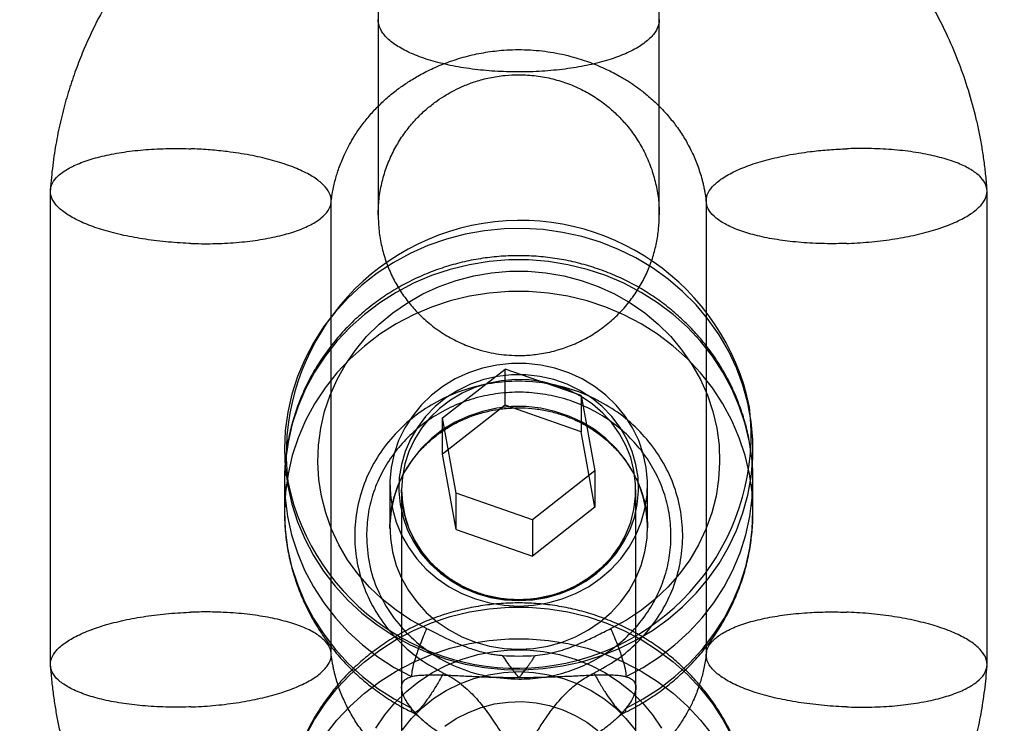
# Model space of a CAD drawing. Units: millimetres. Extents: x 16129 to 19789, y 29929 to 38226.
# Drawn here: x 18149 to 18170, y 35175 to 35190 of the extents above; entities that cross this region are included whole.
import ezdxf

# ---------------------------------------------------------------- set-up
doc = ezdxf.new("R2010")
doc.units = ezdxf.units.MM
doc.header["$LTSCALE"] = 200
doc.layers.add('OTWORY_MONTAŻOWE', color=1, linetype='Continuous')

msp = doc.modelspace()

# ---------------------------------------------------------------- linework, layer by layer
at = {"color": 7, "linetype": 'Continuous', "lineweight": 25}
for p, q in [((18149.182, 35186.614), (18149.182, 35176.517)), ((18169.177, 35176.519), (18169.177, 35186.616)), ((18155.177, 35176.725), (18155.177, 35186.41)), ((18163.182, 35186.407), (18163.182, 35176.722)), ((18157.555, 35181.778), (18158.888, 35182.82)), ((18160.512, 35182.255), (18158.888, 35182.82)), ((18158.888, 35182.046), (18158.888, 35182.82)), ((18160.512, 35182.255), (18160.804, 35180.647)), ((18160.512, 35182.255), (18160.512, 35181.48)), ((18158.888, 35182.046), (18157.555, 35181.004)), ((18160.512, 35181.48), (18158.888, 35182.046)), ((18157.847, 35180.171), (18157.555, 35181.778)), ((18157.555, 35181.004), (18157.555, 35181.778)), ((18160.804, 35179.873), (18160.512, 35181.48)), ((18154.18, 35181.213), (18154.18, 35181.112)), ((18164.18, 35181.112), (18164.18, 35181.213)), ((18157.847, 35179.396), (18157.555, 35181.004)), ((18160.804, 35180.647), (18159.472, 35179.605)), ((18160.804, 35180.647), (18160.804, 35179.873)), ((18154.18, 35180.443), (18154.18, 35179.769)), ((18156.43, 35180.354), (18156.43, 35179.433)), ((18161.93, 35179.433), (18161.93, 35180.354)), ((18164.18, 35179.769), (18164.18, 35180.443)), ((18156.68, 35180.242), (18156.68, 35173.372)), ((18159.472, 35179.605), (18157.847, 35180.171)), ((18157.847, 35179.396), (18157.847, 35180.171)), ((18161.68, 35173.372), (18161.68, 35180.242)), ((18160.804, 35179.873), (18159.472, 35178.831)), ((18159.472, 35179.605), (18159.472, 35178.831)), ((18157.847, 35179.396), (18159.472, 35178.831)), ((18156.68, 35176.029), (18156.68, 35165.497)), ((18161.68, 35165.497), (18161.68, 35176.029))]:
    msp.add_line(p, q, dxfattribs=at)
at = {"color": 7, "linetype": 'Continuous', "lineweight": 25, "flags": 128}
for points in [[(18154.18, 35181.112), (18154.197, 35180.718), (18154.25, 35180.327), (18154.337, 35179.941), (18154.458, 35179.564), (18154.612, 35179.197), (18154.798, 35178.844), (18155.015, 35178.506), (18155.261, 35178.187), (18155.535, 35177.889), (18155.834, 35177.613), (18156.157, 35177.362), (18156.501, 35177.137), (18156.863, 35176.94), (18157.242, 35176.772), (18157.635, 35176.634), (18158.038, 35176.528), (18158.449, 35176.454), (18158.866, 35176.413), (18159.284, 35176.405), (18159.702, 35176.43), (18160.117, 35176.487), (18160.524, 35176.577), (18160.923, 35176.699), (18161.309, 35176.852), (18161.68, 35177.035), (18162.033, 35177.246), (18162.367, 35177.484), (18162.678, 35177.748), (18162.965, 35178.036), (18163.225, 35178.345), (18163.457, 35178.673), (18163.658, 35179.019), (18163.829, 35179.379), (18163.966, 35179.751), (18164.07, 35180.133), (18164.14, 35180.522), (18164.175, 35180.915), (18164.175, 35181.309), (18164.14, 35181.702), (18164.07, 35182.091), (18163.966, 35182.473), (18163.829, 35182.845), (18163.658, 35183.205), (18163.457, 35183.551), (18163.225, 35183.879), (18162.965, 35184.188), (18162.678, 35184.476), (18162.367, 35184.739), (18162.033, 35184.978), (18161.68, 35185.189), (18161.309, 35185.372), (18160.923, 35185.525), (18160.524, 35185.646), (18160.117, 35185.736), (18159.702, 35185.794), (18159.284, 35185.819), (18158.866, 35185.811), (18158.449, 35185.769), (18158.038, 35185.695), (18157.635, 35185.589), (18157.242, 35185.452), (18156.863, 35185.284), (18156.501, 35185.087), (18156.157, 35184.862), (18155.834, 35184.611), (18155.535, 35184.335), (18155.261, 35184.036), (18155.015, 35183.717), (18154.798, 35183.38), (18154.612, 35183.027), (18154.458, 35182.66), (18154.337, 35182.283), (18154.25, 35181.897), (18154.197, 35181.506), (18154.18, 35181.112)], [(18161.471, 35176.258), (18161.838, 35176.456), (18162.187, 35176.681), (18162.514, 35176.934), (18162.817, 35177.212), (18163.094, 35177.513), (18163.343, 35177.835), (18163.562, 35178.176), (18163.75, 35178.533), (18163.905, 35178.903), (18164.026, 35179.285), (18164.113, 35179.675), (18164.164, 35180.07), (18164.18, 35180.468), (18164.16, 35180.866), (18164.104, 35181.26), (18164.013, 35181.649), (18163.887, 35182.03), (18163.728, 35182.399), (18163.536, 35182.754), (18163.313, 35183.092), (18163.06, 35183.412), (18162.78, 35183.71), (18162.474, 35183.985), (18162.144, 35184.234), (18161.793, 35184.456), (18161.424, 35184.65), (18161.038, 35184.814), (18160.639, 35184.946), (18160.23, 35185.046), (18159.813, 35185.113), (18159.391, 35185.147), (18158.968, 35185.147), (18158.547, 35185.113), (18158.13, 35185.046), (18157.72, 35184.946), (18157.321, 35184.814), (18156.936, 35184.65), (18156.566, 35184.456), (18156.215, 35184.234), (18155.886, 35183.985), (18155.579, 35183.71), (18155.299, 35183.412), (18155.046, 35183.092), (18154.823, 35182.754), (18154.632, 35182.399), (18154.472, 35182.03), (18154.347, 35181.649), (18154.256, 35181.26), (18154.2, 35180.866), (18154.18, 35180.468), (18154.195, 35180.07), (18154.247, 35179.675), (18154.333, 35179.285), (18154.455, 35178.903), (18154.61, 35178.533), (18154.798, 35178.176), (18155.017, 35177.835), (18155.266, 35177.513), (18155.543, 35177.212), (18155.846, 35176.934), (18156.173, 35176.681), (18156.521, 35176.456), (18156.888, 35176.258)], [(18157.214, 35177.283), (18156.878, 35177.465), (18156.561, 35177.674), (18156.265, 35177.91), (18155.993, 35178.169), (18155.747, 35178.451), (18155.529, 35178.753), (18155.341, 35179.071), (18155.184, 35179.405), (18155.06, 35179.75), (18154.969, 35180.105), (18154.913, 35180.466), (18154.891, 35180.83), (18154.904, 35181.195), (18154.953, 35181.557), (18155.036, 35181.913), (18155.152, 35182.261), (18155.302, 35182.597), (18155.483, 35182.92), (18155.694, 35183.226), (18155.934, 35183.512), (18156.2, 35183.777), (18156.491, 35184.019), (18156.803, 35184.234), (18157.135, 35184.422), (18157.483, 35184.582), (18157.846, 35184.711), (18158.219, 35184.808), (18158.6, 35184.874), (18158.986, 35184.907), (18159.373, 35184.907), (18159.759, 35184.874), (18160.14, 35184.808), (18160.514, 35184.711), (18160.876, 35184.582), (18161.225, 35184.422), (18161.556, 35184.234), (18161.869, 35184.019), (18162.159, 35183.777), (18162.426, 35183.512), (18162.665, 35183.226), (18162.877, 35182.92), (18163.058, 35182.597), (18163.207, 35182.261), (18163.324, 35181.913), (18163.407, 35181.557), (18163.455, 35181.195), (18163.468, 35180.83), (18163.447, 35180.466), (18163.391, 35180.105), (18163.3, 35179.75), (18163.175, 35179.405), (18163.019, 35179.071), (18162.83, 35178.753), (18162.612, 35178.451), (18162.366, 35178.169), (18162.094, 35177.91), (18161.798, 35177.674), (18161.481, 35177.465), (18161.145, 35177.283)], [(18161.471, 35175.585), (18161.838, 35175.782), (18162.187, 35176.008), (18162.514, 35176.261), (18162.817, 35176.539), (18163.094, 35176.84), (18163.343, 35177.162), (18163.562, 35177.502), (18163.75, 35177.859), (18163.905, 35178.23), (18164.026, 35178.611), (18164.113, 35179.001), (18164.164, 35179.396), (18164.18, 35179.794), (18164.16, 35180.192), (18164.104, 35180.587), (18164.013, 35180.976), (18163.887, 35181.356), (18163.728, 35181.725), (18163.536, 35182.08), (18163.313, 35182.419), (18163.06, 35182.738), (18162.78, 35183.036), (18162.474, 35183.311), (18162.144, 35183.561), (18161.793, 35183.783), (18161.424, 35183.977), (18161.038, 35184.14), (18160.639, 35184.272), (18160.23, 35184.372), (18159.813, 35184.44), (18159.391, 35184.473), (18158.968, 35184.473), (18158.547, 35184.44), (18158.13, 35184.372), (18157.72, 35184.272), (18157.321, 35184.14), (18156.936, 35183.977), (18156.566, 35183.783), (18156.215, 35183.561), (18155.886, 35183.311), (18155.579, 35183.036), (18155.299, 35182.738), (18155.046, 35182.419), (18154.823, 35182.08), (18154.632, 35181.725), (18154.472, 35181.356), (18154.347, 35180.976), (18154.256, 35180.587), (18154.2, 35180.192), (18154.18, 35179.794), (18154.195, 35179.396), (18154.247, 35179.001), (18154.333, 35178.611), (18154.455, 35178.23), (18154.61, 35177.859), (18154.798, 35177.502), (18155.017, 35177.162), (18155.266, 35176.84), (18155.543, 35176.539), (18155.846, 35176.261), (18156.173, 35176.008), (18156.521, 35175.782), (18156.888, 35175.585)], [(18159.18, 35177.765), (18159.493, 35177.782), (18159.803, 35177.832), (18160.104, 35177.915), (18160.393, 35178.03), (18160.666, 35178.176), (18160.921, 35178.35), (18161.152, 35178.55), (18161.357, 35178.773), (18161.535, 35179.017), (18161.681, 35179.279), (18161.795, 35179.554), (18161.875, 35179.84), (18161.92, 35180.133), (18161.929, 35180.428), (18161.902, 35180.723), (18161.839, 35181.012), (18161.742, 35181.294), (18161.612, 35181.563), (18161.45, 35181.816), (18161.258, 35182.05), (18161.039, 35182.262), (18160.796, 35182.449), (18160.532, 35182.609), (18160.25, 35182.739), (18159.954, 35182.839), (18159.649, 35182.906), (18159.337, 35182.939), (18159.023, 35182.939), (18158.711, 35182.906), (18158.405, 35182.839), (18158.109, 35182.739), (18157.827, 35182.609), (18157.563, 35182.449), (18157.32, 35182.262), (18157.101, 35182.05), (18156.91, 35181.816), (18156.748, 35181.563), (18156.617, 35181.294), (18156.52, 35181.012), (18156.458, 35180.723), (18156.431, 35180.428), (18156.44, 35180.133), (18156.484, 35179.84), (18156.564, 35179.554), (18156.678, 35179.279), (18156.825, 35179.017), (18157.002, 35178.773), (18157.208, 35178.55), (18157.439, 35178.35), (18157.693, 35178.176), (18157.966, 35178.03), (18158.256, 35177.915), (18158.557, 35177.832), (18158.866, 35177.782), (18159.18, 35177.765)], [(18159.18, 35177.881), (18159.482, 35177.898), (18159.781, 35177.948), (18160.071, 35178.031), (18160.348, 35178.146), (18160.609, 35178.292), (18160.85, 35178.465), (18161.068, 35178.664), (18161.259, 35178.885), (18161.42, 35179.127), (18161.551, 35179.384), (18161.648, 35179.655), (18161.71, 35179.934), (18161.737, 35180.218), (18161.728, 35180.504), (18161.683, 35180.786), (18161.604, 35181.061), (18161.49, 35181.326), (18161.343, 35181.576), (18161.167, 35181.808), (18160.962, 35182.018), (18160.732, 35182.205), (18160.481, 35182.364), (18160.211, 35182.494), (18159.927, 35182.594), (18159.632, 35182.661), (18159.331, 35182.695), (18159.028, 35182.695), (18158.727, 35182.661), (18158.432, 35182.594), (18158.148, 35182.494), (18157.879, 35182.364), (18157.627, 35182.205), (18157.398, 35182.018), (18157.193, 35181.808), (18157.016, 35181.576), (18156.87, 35181.326), (18156.756, 35181.061), (18156.676, 35180.786), (18156.631, 35180.504), (18156.622, 35180.218), (18156.649, 35179.934), (18156.712, 35179.655), (18156.809, 35179.384), (18156.939, 35179.127), (18157.101, 35178.885), (18157.292, 35178.664), (18157.509, 35178.465), (18157.75, 35178.292), (18158.011, 35178.146), (18158.289, 35178.031), (18158.579, 35177.948), (18158.877, 35177.898), (18159.18, 35177.881)], [(18156.68, 35180.242), (18156.697, 35179.964), (18156.75, 35179.689), (18156.836, 35179.422), (18156.956, 35179.167), (18157.106, 35178.927), (18157.286, 35178.705), (18157.492, 35178.505), (18157.722, 35178.33), (18157.973, 35178.181), (18158.24, 35178.061), (18158.521, 35177.971), (18158.811, 35177.914), (18159.106, 35177.889), (18159.402, 35177.897), (18159.695, 35177.939), (18159.98, 35178.012), (18160.255, 35178.117), (18160.514, 35178.252), (18160.755, 35178.414), (18160.973, 35178.602), (18161.167, 35178.814), (18161.332, 35179.045), (18161.468, 35179.293), (18161.571, 35179.555), (18161.64, 35179.826), (18161.675, 35180.103), (18161.675, 35180.382), (18161.64, 35180.659), (18161.571, 35180.93), (18161.468, 35181.191), (18161.332, 35181.439), (18161.167, 35181.671), (18160.973, 35181.882), (18160.755, 35182.07), (18160.514, 35182.233), (18160.255, 35182.367), (18159.98, 35182.472), (18159.695, 35182.546), (18159.402, 35182.587), (18159.106, 35182.595), (18158.811, 35182.57), (18158.521, 35182.513), (18158.24, 35182.424), (18157.973, 35182.304), (18157.722, 35182.155), (18157.492, 35181.979), (18157.286, 35181.779), (18157.106, 35181.557), (18156.956, 35181.317), (18156.836, 35181.062), (18156.75, 35180.795), (18156.697, 35180.521), (18156.68, 35180.242)], [(18159.18, 35176.843), (18159.493, 35176.86), (18159.803, 35176.911), (18160.104, 35176.994), (18160.393, 35177.109), (18160.666, 35177.254), (18160.921, 35177.428), (18161.152, 35177.628), (18161.357, 35177.851), (18161.535, 35178.095), (18161.681, 35178.357), (18161.795, 35178.632), (18161.875, 35178.918), (18161.92, 35179.211), (18161.929, 35179.507), (18161.902, 35179.801), (18161.839, 35180.091), (18161.742, 35180.372), (18161.612, 35180.641), (18161.45, 35180.894), (18161.258, 35181.128), (18161.039, 35181.34), (18160.796, 35181.528), (18160.532, 35181.687), (18160.25, 35181.818), (18159.954, 35181.917), (18159.649, 35181.984), (18159.337, 35182.018), (18159.023, 35182.018), (18158.711, 35181.984), (18158.405, 35181.917), (18158.109, 35181.818), (18157.827, 35181.687), (18157.563, 35181.528), (18157.32, 35181.34), (18157.101, 35181.128), (18156.91, 35180.894), (18156.748, 35180.641), (18156.617, 35180.372), (18156.52, 35180.091), (18156.458, 35179.801), (18156.431, 35179.507), (18156.44, 35179.211), (18156.484, 35178.918), (18156.564, 35178.632), (18156.678, 35178.357), (18156.825, 35178.095), (18157.002, 35177.851), (18157.208, 35177.628), (18157.439, 35177.428), (18157.693, 35177.254), (18157.966, 35177.109), (18158.256, 35176.994), (18158.557, 35176.911), (18158.866, 35176.86), (18159.18, 35176.843)], [(18154.632, 35174.991), (18154.823, 35175.346), (18155.046, 35175.684), (18155.299, 35176.003), (18155.579, 35176.302), (18155.886, 35176.577), (18156.215, 35176.826), (18156.566, 35177.048), (18156.936, 35177.242), (18157.321, 35177.406), (18157.72, 35177.538), (18158.13, 35177.638), (18158.547, 35177.705), (18158.968, 35177.739), (18159.391, 35177.739), (18159.813, 35177.705), (18160.23, 35177.638), (18160.639, 35177.538), (18161.038, 35177.406), (18161.424, 35177.242), (18161.793, 35177.048), (18162.144, 35176.826), (18162.474, 35176.577), (18162.78, 35176.302), (18163.06, 35176.003), (18163.313, 35175.684), (18163.536, 35175.346), (18163.728, 35174.991)], [(18155.046, 35175.011), (18155.299, 35175.33), (18155.579, 35175.628), (18155.886, 35175.903), (18156.215, 35176.153), (18156.566, 35176.375), (18156.936, 35176.569), (18157.321, 35176.732), (18157.72, 35176.864), (18158.13, 35176.964), (18158.547, 35177.031), (18158.968, 35177.065), (18159.391, 35177.065), (18159.813, 35177.031), (18160.23, 35176.964), (18160.639, 35176.864), (18161.038, 35176.732), (18161.424, 35176.569), (18161.793, 35176.375), (18162.144, 35176.153), (18162.474, 35175.903), (18162.78, 35175.628), (18163.06, 35175.33), (18163.313, 35175.011)], [(18156.133, 35175.162), (18156.321, 35175.442), (18156.539, 35175.703), (18156.783, 35175.941), (18157.051, 35176.156), (18157.341, 35176.344), (18157.649, 35176.504), (18157.973, 35176.633), (18158.309, 35176.732), (18158.654, 35176.798), (18159.004, 35176.831), (18159.356, 35176.831), (18159.706, 35176.798), (18160.051, 35176.732), (18160.387, 35176.633), (18160.71, 35176.504), (18161.019, 35176.344), (18161.308, 35176.156), (18161.577, 35175.941), (18161.821, 35175.703), (18162.038, 35175.442), (18162.226, 35175.162)], [(18156.697, 35175.125), (18156.893, 35175.369), (18157.117, 35175.591), (18157.364, 35175.789), (18157.633, 35175.96), (18157.92, 35176.104), (18158.222, 35176.217), (18158.535, 35176.299), (18158.855, 35176.348), (18159.18, 35176.365), (18159.504, 35176.348), (18159.825, 35176.299), (18160.138, 35176.217), (18160.439, 35176.104), (18160.726, 35175.96), (18160.995, 35175.789), (18161.243, 35175.591), (18161.466, 35175.369), (18161.663, 35175.125)], [(18157.604, 35175.199), (18157.845, 35175.362), (18158.105, 35175.497), (18158.379, 35175.602), (18158.665, 35175.675), (18158.958, 35175.716), (18159.254, 35175.725), (18159.549, 35175.7), (18159.839, 35175.642), (18160.119, 35175.553), (18160.387, 35175.433), (18160.637, 35175.284), (18160.867, 35175.108)]]:
    msp.add_lwpolyline(points, dxfattribs=at)
at = {"color": 7, "linetype": 'Continuous', "lineweight": 25}
for centre, radius, start, end in [((18159.215, 35180.992), 4.997, 11.7196, 186.5869), ((18159.144, 35181.434), 4.997, 191.7196, 6.5869), ((18159.18, 35181.49), 4.792, 265.8178, 274.1822)]:
    msp.add_arc(centre, radius, start, end, dxfattribs=at)
for points, knots in [([(18169.176, 35186.648), (18169.173, 35186.68), (18169.163, 35186.819), (18169.14, 35187.059), (18169.1, 35187.366), (18169.051, 35187.662), (18168.995, 35187.949), (18168.904, 35188.344), (18168.766, 35188.831), (18168.558, 35189.416), (18168.322, 35189.964), (18168.064, 35190.471), (18167.806, 35190.914), (18167.516, 35191.358), (18167.178, 35191.816), (18166.773, 35192.298), (18166.394, 35192.694), (18166.055, 35193.013), (18165.777, 35193.255), (18165.515, 35193.465), (18165.299, 35193.628), (18165.136, 35193.744), (18165.012, 35193.831), (18164.888, 35193.914), (18164.741, 35194.009), (18164.559, 35194.123), (18164.323, 35194.262), (18164.029, 35194.424), (18163.682, 35194.599), (18163.31, 35194.769), (18162.775, 35194.988), (18162.076, 35195.225), (18161.21, 35195.437), (18160.346, 35195.573), (18159.534, 35195.632), (18158.769, 35195.628), (18158.047, 35195.573), (18157.314, 35195.465), (18156.575, 35195.301), (18155.858, 35195.086), (18155.196, 35194.837), (18154.62, 35194.575), (18154.132, 35194.32), (18153.716, 35194.075), (18153.382, 35193.857), (18153.095, 35193.655), (18152.831, 35193.456), (18152.544, 35193.223), (18152.234, 35192.949), (18151.904, 35192.632), (18151.554, 35192.259), (18151.204, 35191.843), (18150.857, 35191.378), (18150.522, 35190.868), (18150.196, 35190.291), (18149.939, 35189.745), (18149.742, 35189.251), (18149.595, 35188.827), (18149.465, 35188.379), (18149.353, 35187.909), (18149.264, 35187.415), (18149.21, 35186.993), (18149.19, 35186.73), (18149.184, 35186.643)], [0, 0, 0, 0, 0.003364, 0.014389, 0.024998, 0.03533, 0.045385, 0.055166, 0.077131, 0.097573, 0.118952, 0.138363, 0.155805, 0.171283, 0.192436, 0.213742, 0.235247, 0.248016, 0.260853, 0.272557, 0.281966, 0.288154, 0.292702, 0.29728, 0.303187, 0.310422, 0.318986, 0.330782, 0.344319, 0.358166, 0.371858, 0.402397, 0.432145, 0.46111, 0.489844, 0.513432, 0.537563, 0.562252, 0.587509, 0.613259, 0.637257, 0.658482, 0.676931, 0.692701, 0.707219, 0.717184, 0.728149, 0.740593, 0.754518, 0.769922, 0.78696, 0.806309, 0.825207, 0.845947, 0.868538, 0.892981, 0.90778, 0.923183, 0.939189, 0.9558, 0.97302, 0.990976, 1, 1, 1, 1]), ([(18156.18, 35194.981), (18156.18, 35194.87), (18156.18, 35194.543), (18156.18, 35194.006), (18156.18, 35193.387), (18156.18, 35192.812), (18156.18, 35192.287), (18156.18, 35191.812), (18156.18, 35191.388), (18156.18, 35190.955), (18156.18, 35190.508), (18156.18, 35190.035), (18156.18, 35189.58), (18156.18, 35189.137), (18156.18, 35188.673), (18156.18, 35188.203), (18156.18, 35187.747), (18156.18, 35187.344), (18156.18, 35187.054), (18156.18, 35186.846), (18156.18, 35186.693), (18156.18, 35186.542), (18156.18, 35186.398), (18156.18, 35186.272), (18156.18, 35186.173), (18156.18, 35186.108), (18156.18, 35186.108), (18156.18, 35186.107)], [0, 0, 0, 0, 0.026388, 0.0774001, 0.1248352, 0.1687126, 0.2090314, 0.2457809, 0.2789676, 0.3085996, 0.3490401, 0.3877587, 0.4272088, 0.467365, 0.5082433, 0.5602172, 0.6116854, 0.6622375, 0.7118634, 0.7363696, 0.7630662, 0.7934221, 0.8274388, 0.8650946, 0.9064015, 0.9513697, 1, 1, 1, 1]), ([(18162.18, 35186.107), (18162.18, 35186.108), (18162.18, 35186.108), (18162.18, 35186.173), (18162.18, 35186.272), (18162.18, 35186.398), (18162.18, 35186.542), (18162.18, 35186.693), (18162.18, 35186.846), (18162.18, 35187.054), (18162.18, 35187.344), (18162.18, 35187.747), (18162.18, 35188.203), (18162.18, 35188.651), (18162.18, 35189.066), (18162.18, 35189.433), (18162.18, 35189.808), (18162.18, 35190.191), (18162.18, 35190.587), (18162.18, 35190.982), (18162.18, 35191.388), (18162.18, 35191.812), (18162.18, 35192.287), (18162.18, 35192.812), (18162.18, 35193.387), (18162.18, 35194.006), (18162.18, 35194.543), (18162.18, 35194.87), (18162.18, 35194.981)], [0, 0, 0, 0, 0.04863, 0.093597, 0.134903, 0.172559, 0.206575, 0.23693, 0.263627, 0.288132, 0.337758, 0.388309, 0.439776, 0.49175, 0.525867, 0.559482, 0.592603, 0.62523, 0.657344, 0.691405, 0.721036, 0.754223, 0.790972, 0.83129, 0.875167, 0.922601, 0.973612, 1, 1, 1, 1]), ([(18156.18, 35190.274), (18156.18, 35190.146), (18156.18, 35189.839), (18156.18, 35189.37), (18156.18, 35188.87), (18156.18, 35188.388), (18156.18, 35187.931), (18156.18, 35187.507), (18156.18, 35187.122), (18156.18, 35186.786), (18156.18, 35186.506), (18156.18, 35186.295), (18156.18, 35186.15), (18156.18, 35186.122), (18156.18, 35186.107)], [0, 0, 0, 0, 0.053705, 0.128026, 0.204673, 0.283668, 0.365004, 0.448649, 0.534629, 0.622978, 0.713713, 0.806767, 0.902193, 1, 1, 1, 1]), ([(18162.18, 35190.273), (18162.18, 35190.268), (18162.179, 35190.201), (18162.144, 35190.071), (18162.012, 35189.89), (18161.798, 35189.718), (18161.511, 35189.563), (18161.156, 35189.427), (18160.748, 35189.316), (18160.291, 35189.231), (18159.807, 35189.177), (18159.301, 35189.153), (18158.796, 35189.161), (18158.297, 35189.201), (18157.828, 35189.271), (18157.393, 35189.371), (18157.012, 35189.494), (18156.69, 35189.642), (18156.441, 35189.805), (18156.268, 35189.984), (18156.194, 35190.136), (18156.18, 35190.234), (18156.18, 35190.268), (18156.18, 35190.273)], [0, 0, 0, 0, 0.004274, 0.057181, 0.111623, 0.164531, 0.218974, 0.271891, 0.326342, 0.37927, 0.433733, 0.486669, 0.54114, 0.59408, 0.648555, 0.701493, 0.755966, 0.808886, 0.863341, 0.916261, 0.970716, 0.995726, 1, 1, 1, 1]), ([(18162.18, 35186.107), (18162.18, 35186.116), (18162.18, 35186.135), (18162.18, 35186.223), (18162.18, 35186.36), (18162.18, 35186.556), (18162.18, 35186.813), (18162.18, 35187.134), (18162.18, 35187.519), (18162.18, 35187.97), (18162.18, 35188.486), (18162.18, 35189.067), (18162.18, 35189.665), (18162.18, 35190.082), (18162.18, 35190.271)], [0, 0, 0, 0, 0.07193, 0.146205, 0.222817, 0.301783, 0.383135, 0.466809, 0.552826, 0.641219, 0.73202, 0.825193, 0.920746, 1, 1, 1, 1]), ([(18155.173, 35186.358), (18155.176, 35186.386), (18155.185, 35186.464), (18155.205, 35186.588), (18155.233, 35186.727), (18155.265, 35186.859), (18155.301, 35186.984), (18155.359, 35187.159), (18155.444, 35187.369), (18155.558, 35187.598), (18155.68, 35187.806), (18155.817, 35188.008), (18155.986, 35188.22), (18156.179, 35188.43), (18156.39, 35188.627), (18156.606, 35188.798), (18156.827, 35188.951), (18157.072, 35189.098), (18157.366, 35189.246), (18157.708, 35189.386), (18158.084, 35189.501), (18158.472, 35189.582), (18158.899, 35189.633), (18159.365, 35189.64), (18159.866, 35189.589), (18160.316, 35189.491), (18160.714, 35189.362), (18161.04, 35189.225), (18161.311, 35189.085), (18161.523, 35188.957), (18161.712, 35188.829), (18161.911, 35188.676), (18162.14, 35188.472), (18162.357, 35188.242), (18162.553, 35187.994), (18162.725, 35187.738), (18162.875, 35187.46), (18163.002, 35187.164), (18163.074, 35186.937), (18163.115, 35186.775), (18163.135, 35186.688), (18163.152, 35186.599), (18163.167, 35186.508), (18163.178, 35186.44), (18163.182, 35186.399), (18163.183, 35186.388)], [0, 0, 0, 0, 0.008075, 0.022147, 0.035627, 0.048519, 0.060822, 0.072534, 0.10087, 0.124976, 0.144824, 0.168932, 0.193759, 0.219981, 0.246916, 0.271262, 0.292868, 0.316633, 0.344374, 0.376112, 0.409411, 0.441981, 0.473818, 0.515111, 0.555804, 0.597126, 0.628539, 0.659828, 0.686059, 0.705938, 0.723227, 0.74546, 0.772815, 0.806252, 0.832284, 0.861279, 0.893226, 0.922327, 0.953489, 0.961995, 0.970643, 0.979436, 0.988373, 0.997054, 1, 1, 1, 1]), ([(18156.18, 35186.107), (18156.183, 35186.22), (18156.191, 35186.444), (18156.251, 35186.782), (18156.346, 35187.107), (18156.475, 35187.414), (18156.632, 35187.697), (18156.814, 35187.955), (18157.014, 35188.184), (18157.222, 35188.379), (18157.427, 35188.539), (18157.619, 35188.664), (18157.809, 35188.771), (18158.02, 35188.869), (18158.271, 35188.963), (18158.565, 35189.04), (18158.875, 35189.088), (18159.208, 35189.104), (18159.552, 35189.083), (18159.907, 35189.016), (18160.243, 35188.911), (18160.557, 35188.772), (18160.848, 35188.601), (18161.099, 35188.413), (18161.32, 35188.209), (18161.52, 35187.987), (18161.712, 35187.722), (18161.885, 35187.417), (18162.023, 35187.084), (18162.117, 35186.745), (18162.171, 35186.417), (18162.177, 35186.209), (18162.18, 35186.107)], [0, 0, 0, 0, 0.037353, 0.0739, 0.109765, 0.14498, 0.179352, 0.212714, 0.244937, 0.275701, 0.303249, 0.327432, 0.34864, 0.372506, 0.401272, 0.433831, 0.468844, 0.500658, 0.539713, 0.578203, 0.615106, 0.65144, 0.687133, 0.722162, 0.75087, 0.782464, 0.817052, 0.854684, 0.893773, 0.931147, 0.966554, 1, 1, 1, 1]), ([(18152.18, 35185.499), (18152.166, 35185.5), (18151.987, 35185.506), (18151.637, 35185.531), (18151.15, 35185.593), (18150.687, 35185.681), (18150.271, 35185.791), (18149.906, 35185.923), (18149.608, 35186.071), (18149.38, 35186.233), (18149.234, 35186.401), (18149.171, 35186.574), (18149.193, 35186.743), (18149.3, 35186.907), (18149.488, 35187.059), (18149.755, 35187.196), (18150.087, 35187.313), (18150.482, 35187.408), (18150.922, 35187.477), (18151.402, 35187.518), (18151.812, 35187.528), (18152.075, 35187.523), (18152.166, 35187.52), (18152.18, 35187.52)], [0, 0, 0, 0, 0.0042741, 0.057185, 0.1116303, 0.1645405, 0.2189854, 0.2718936, 0.3263348, 0.3792654, 0.4337306, 0.4866685, 0.5411412, 0.5940839, 0.6485622, 0.7015019, 0.7559774, 0.8089101, 0.8633789, 0.9162876, 0.9707307, 0.9957259, 1, 1, 1, 1]), ([(18152.18, 35185.499), (18152.193, 35185.499), (18152.372, 35185.493), (18152.723, 35185.492), (18153.21, 35185.52), (18153.672, 35185.577), (18154.088, 35185.66), (18154.454, 35185.767), (18154.752, 35185.895), (18154.979, 35186.042), (18155.125, 35186.2), (18155.188, 35186.367), (18155.167, 35186.538), (18155.062, 35186.708), (18154.874, 35186.873), (18154.611, 35187.027), (18154.276, 35187.167), (18153.885, 35187.288), (18153.442, 35187.388), (18153.007, 35187.455), (18152.595, 35187.498), (18152.332, 35187.514), (18152.193, 35187.519), (18152.18, 35187.52)], [0, 0, 0, 0, 0.004274, 0.057182, 0.111623, 0.164527, 0.218964, 0.271874, 0.326317, 0.379241, 0.433698, 0.486638, 0.539579, 0.594054, 0.647003, 0.701488, 0.754425, 0.808898, 0.861817, 0.916272, 0.955689, 0.995726, 1, 1, 1, 1]), ([(18166.18, 35185.499), (18166.166, 35185.499), (18165.987, 35185.493), (18165.637, 35185.492), (18165.15, 35185.52), (18164.687, 35185.576), (18164.271, 35185.659), (18163.906, 35185.766), (18163.608, 35185.893), (18163.38, 35186.039), (18163.234, 35186.197), (18163.171, 35186.364), (18163.192, 35186.535), (18163.297, 35186.705), (18163.486, 35186.871), (18163.749, 35187.025), (18164.084, 35187.166), (18164.474, 35187.287), (18164.917, 35187.387), (18165.352, 35187.456), (18165.765, 35187.498), (18166.027, 35187.514), (18166.166, 35187.519), (18166.18, 35187.52)], [0, 0, 0, 0, 0.004274, 0.057179, 0.111619, 0.164525, 0.218964, 0.271877, 0.326323, 0.379249, 0.433708, 0.486647, 0.539585, 0.594058, 0.647002, 0.701481, 0.754417, 0.808889, 0.861799, 0.916243, 0.955674, 0.995726, 1, 1, 1, 1]), ([(18166.18, 35185.499), (18166.193, 35185.5), (18166.372, 35185.506), (18166.723, 35185.53), (18167.21, 35185.592), (18167.672, 35185.681), (18168.088, 35185.792), (18168.454, 35185.925), (18168.752, 35186.073), (18168.979, 35186.235), (18169.125, 35186.403), (18169.189, 35186.576), (18169.167, 35186.745), (18169.059, 35186.909), (18168.871, 35187.06), (18168.605, 35187.197), (18168.272, 35187.313), (18167.877, 35187.408), (18167.438, 35187.476), (18166.958, 35187.517), (18166.547, 35187.528), (18166.285, 35187.523), (18166.193, 35187.52), (18166.18, 35187.52)], [0, 0, 0, 0, 0.004274, 0.057181, 0.111623, 0.164531, 0.218974, 0.271891, 0.326342, 0.37927, 0.433733, 0.486669, 0.54114, 0.59408, 0.648555, 0.701493, 0.755966, 0.808886, 0.863341, 0.916261, 0.970716, 0.995726, 1, 1, 1, 1]), ([(18156.18, 35186.107), (18156.183, 35185.994), (18156.19, 35185.772), (18156.249, 35185.441), (18156.339, 35185.123), (18156.462, 35184.824), (18156.612, 35184.546), (18156.787, 35184.29), (18156.981, 35184.06), (18157.213, 35183.835), (18157.486, 35183.623), (18157.8, 35183.437), (18158.166, 35183.275), (18158.577, 35183.159), (18158.976, 35183.109), (18159.319, 35183.108), (18159.636, 35183.138), (18159.957, 35183.205), (18160.277, 35183.311), (18160.579, 35183.448), (18160.876, 35183.626), (18161.154, 35183.84), (18161.403, 35184.084), (18161.619, 35184.35), (18161.798, 35184.631), (18161.941, 35184.919), (18162.049, 35185.213), (18162.125, 35185.511), (18162.171, 35185.811), (18162.177, 35186.009), (18162.18, 35186.107)], [0, 0, 0, 0, 0.037141, 0.07314, 0.10802, 0.142042, 0.175483, 0.208196, 0.240032, 0.270878, 0.310793, 0.349349, 0.386295, 0.437762, 0.484119, 0.513565, 0.546664, 0.584895, 0.617418, 0.653245, 0.690109, 0.727226, 0.764169, 0.8005, 0.835792, 0.869653, 0.90237, 0.934987, 0.967536, 1, 1, 1, 1]), ([(18164.18, 35180.479), (18164.178, 35180.563), (18164.172, 35180.774), (18164.136, 35181.11), (18164.066, 35181.483), (18163.965, 35181.851), (18163.834, 35182.209), (18163.674, 35182.556), (18163.486, 35182.89), (18163.271, 35183.209), (18163.031, 35183.51), (18162.766, 35183.792), (18162.479, 35184.054), (18162.17, 35184.293), (18161.843, 35184.508), (18161.499, 35184.697), (18161.14, 35184.86), (18160.769, 35184.995), (18160.387, 35185.102), (18159.998, 35185.179), (18159.603, 35185.226), (18159.205, 35185.243), (18158.807, 35185.23), (18158.412, 35185.187), (18158.02, 35185.113), (18157.637, 35185.01), (18157.262, 35184.878), (18156.9, 35184.717), (18156.553, 35184.53), (18156.222, 35184.316), (18155.91, 35184.078), (18155.618, 35183.817), (18155.35, 35183.534), (18155.106, 35183.232), (18154.887, 35182.913), (18154.696, 35182.578), (18154.534, 35182.229), (18154.401, 35181.87), (18154.298, 35181.502), (18154.226, 35181.128), (18154.188, 35180.788), (18154.182, 35180.573), (18154.18, 35180.485)], [0, 0, 0, 0, 0.016753, 0.041903, 0.067049, 0.092201, 0.117364, 0.142546, 0.167753, 0.19299, 0.218261, 0.243569, 0.268914, 0.294299, 0.319722, 0.345181, 0.370674, 0.396199, 0.421752, 0.447329, 0.472927, 0.498542, 0.524169, 0.549803, 0.575439, 0.601073, 0.6267, 0.652314, 0.677911, 0.703486, 0.729034, 0.75455, 0.780032, 0.805475, 0.830878, 0.85624, 0.88156, 0.906842, 0.932087, 0.9573, 0.982487, 1, 1, 1, 1]), ([(18156.43, 35179.421), (18156.432, 35179.511), (18156.437, 35179.693), (18156.485, 35179.963), (18156.56, 35180.228), (18156.666, 35180.483), (18156.801, 35180.727), (18156.963, 35180.955), (18157.149, 35181.166), (18157.359, 35181.358), (18157.59, 35181.527), (18157.838, 35181.673), (18158.101, 35181.793), (18158.376, 35181.886), (18158.661, 35181.952), (18158.951, 35181.989), (18159.243, 35181.997), (18159.535, 35181.976), (18159.823, 35181.927), (18160.103, 35181.849), (18160.373, 35181.745), (18160.629, 35181.614), (18160.869, 35181.459), (18161.09, 35181.281), (18161.289, 35181.082), (18161.465, 35180.865), (18161.615, 35180.631), (18161.738, 35180.384), (18161.832, 35180.126), (18161.896, 35179.86), (18161.926, 35179.628), (18161.929, 35179.485), (18161.93, 35179.433)], [0, 0, 0, 0, 0.034084, 0.068274, 0.102444, 0.136574, 0.170647, 0.204653, 0.238587, 0.27245, 0.306246, 0.339982, 0.373666, 0.407307, 0.440914, 0.474493, 0.508055, 0.541605, 0.575151, 0.6087, 0.64226, 0.67584, 0.70945, 0.7431, 0.776802, 0.810565, 0.844398, 0.878306, 0.912291, 0.946348, 0.980468, 1, 1, 1, 1]), ([(18161.425, 35179.212), (18161.41, 35179.185), (18161.354, 35179.08), (18161.239, 35178.906), (18161.067, 35178.698), (18160.871, 35178.51), (18160.654, 35178.344), (18160.418, 35178.202), (18160.167, 35178.085), (18159.904, 35177.995), (18159.632, 35177.934), (18159.354, 35177.901), (18159.075, 35177.897), (18158.796, 35177.923), (18158.522, 35177.977), (18158.257, 35178.06), (18158.003, 35178.17), (18157.764, 35178.306), (18157.543, 35178.466), (18157.341, 35178.648), (18157.163, 35178.85), (18157.01, 35179.069), (18156.884, 35179.303), (18156.786, 35179.549), (18156.719, 35179.803), (18156.685, 35180.036), (18156.681, 35180.183), (18156.68, 35180.242)], [0, 0, 0, 0, 0.014395, 0.056155, 0.097878, 0.139565, 0.181216, 0.222834, 0.264423, 0.305988, 0.347533, 0.389062, 0.430581, 0.472094, 0.513605, 0.555117, 0.596635, 0.638166, 0.679716, 0.721289, 0.762892, 0.804531, 0.846208, 0.887925, 0.929681, 0.971471, 1, 1, 1, 1]), ([(18154.18, 35179.811), (18154.18, 35179.773), (18154.18, 35179.608), (18154.197, 35179.316), (18154.25, 35178.94), (18154.334, 35178.568), (18154.448, 35178.205), (18154.591, 35177.851), (18154.763, 35177.51), (18154.963, 35177.182), (18155.189, 35176.871), (18155.441, 35176.577), (18155.716, 35176.304), (18156.012, 35176.052), (18156.329, 35175.823), (18156.633, 35175.636), (18156.835, 35175.534), (18156.921, 35175.491)], [0, 0, 0, 0, 0.021602, 0.092554, 0.163486, 0.234419, 0.305373, 0.376371, 0.447429, 0.518564, 0.589789, 0.661114, 0.732544, 0.804083, 0.875731, 0.947485, 1, 1, 1, 1]), ([(18161.439, 35175.491), (18161.511, 35175.527), (18161.701, 35175.623), (18161.996, 35175.801), (18162.317, 35176.028), (18162.617, 35176.279), (18162.896, 35176.553), (18163.151, 35176.847), (18163.381, 35177.159), (18163.584, 35177.487), (18163.759, 35177.83), (18163.905, 35178.185), (18164.021, 35178.549), (18164.106, 35178.921), (18164.161, 35179.298), (18164.179, 35179.594), (18164.18, 35179.763), (18164.18, 35179.805)], [0, 0, 0, 0, 0.044643, 0.116848, 0.189024, 0.261117, 0.333116, 0.40501, 0.476792, 0.548458, 0.620008, 0.691445, 0.762775, 0.834009, 0.905162, 0.97625, 1, 1, 1, 1]), ([(18164.18, 35173.072), (18164.178, 35173.156), (18164.172, 35173.366), (18164.136, 35173.702), (18164.066, 35174.075), (18163.965, 35174.443), (18163.834, 35174.801), (18163.674, 35175.148), (18163.486, 35175.482), (18163.271, 35175.8), (18163.031, 35176.102), (18162.766, 35176.384), (18162.479, 35176.646), (18162.17, 35176.885), (18161.843, 35177.1), (18161.499, 35177.289), (18161.14, 35177.452), (18160.769, 35177.587), (18160.387, 35177.694), (18159.998, 35177.771), (18159.603, 35177.818), (18159.205, 35177.835), (18158.807, 35177.822), (18158.412, 35177.779), (18158.02, 35177.705), (18157.637, 35177.602), (18157.262, 35177.47), (18156.9, 35177.309), (18156.553, 35177.122), (18156.222, 35176.908), (18155.91, 35176.67), (18155.618, 35176.409), (18155.35, 35176.126), (18155.106, 35175.824), (18154.887, 35175.505), (18154.696, 35175.17), (18154.534, 35174.821), (18154.401, 35174.462), (18154.298, 35174.094), (18154.226, 35173.72), (18154.188, 35173.379), (18154.182, 35173.164), (18154.18, 35173.075)], [0, 0, 0, 0, 0.016644, 0.041794, 0.066941, 0.092092, 0.117256, 0.142438, 0.167645, 0.192882, 0.218153, 0.243461, 0.268807, 0.294192, 0.319615, 0.345074, 0.370568, 0.396093, 0.421646, 0.447223, 0.472822, 0.498436, 0.524063, 0.549698, 0.575334, 0.600968, 0.626595, 0.652209, 0.677807, 0.703382, 0.72893, 0.754447, 0.779928, 0.805372, 0.830775, 0.856136, 0.881457, 0.906739, 0.931984, 0.957198, 0.982385, 1, 1, 1, 1]), ([(18152.18, 35175.613), (18152.166, 35175.612), (18151.987, 35175.606), (18151.637, 35175.606), (18151.15, 35175.633), (18150.687, 35175.689), (18150.271, 35175.77), (18149.906, 35175.877), (18149.608, 35176.004), (18149.38, 35176.149), (18149.234, 35176.307), (18149.171, 35176.475), (18149.193, 35176.646), (18149.3, 35176.818), (18149.488, 35176.983), (18149.755, 35177.139), (18150.087, 35177.279), (18150.482, 35177.401), (18150.922, 35177.501), (18151.401, 35177.576), (18151.812, 35177.615), (18152.074, 35177.629), (18152.166, 35177.632), (18152.18, 35177.633)], [0, 0, 0, 0, 0.004274, 0.057181, 0.111623, 0.164531, 0.218974, 0.271891, 0.326342, 0.37927, 0.433733, 0.486669, 0.54114, 0.59408, 0.648555, 0.701493, 0.755966, 0.808886, 0.863341, 0.916261, 0.970716, 0.995726, 1, 1, 1, 1]), ([(18152.18, 35175.613), (18152.193, 35175.613), (18152.372, 35175.62), (18152.723, 35175.643), (18153.21, 35175.705), (18153.672, 35175.793), (18154.088, 35175.903), (18154.454, 35176.036), (18154.752, 35176.183), (18154.979, 35176.345), (18155.125, 35176.512), (18155.188, 35176.683), (18155.167, 35176.853), (18155.062, 35177.016), (18154.874, 35177.169), (18154.611, 35177.305), (18154.276, 35177.424), (18153.885, 35177.518), (18153.442, 35177.588), (18153.007, 35177.626), (18152.595, 35177.64), (18152.332, 35177.638), (18152.193, 35177.633), (18152.18, 35177.633)], [0, 0, 0, 0, 0.004274, 0.057179, 0.111619, 0.164525, 0.218964, 0.271877, 0.326323, 0.379249, 0.433708, 0.486647, 0.539585, 0.594058, 0.647002, 0.701481, 0.754417, 0.808889, 0.861799, 0.916243, 0.955674, 0.995726, 1, 1, 1, 1]), ([(18166.18, 35175.613), (18166.166, 35175.613), (18165.987, 35175.62), (18165.637, 35175.644), (18165.15, 35175.705), (18164.687, 35175.792), (18164.271, 35175.903), (18163.906, 35176.034), (18163.608, 35176.181), (18163.38, 35176.342), (18163.234, 35176.51), (18163.171, 35176.68), (18163.192, 35176.85), (18163.297, 35177.013), (18163.486, 35177.167), (18163.749, 35177.304), (18164.084, 35177.423), (18164.475, 35177.517), (18164.918, 35177.588), (18165.352, 35177.627), (18165.765, 35177.641), (18166.027, 35177.638), (18166.166, 35177.633), (18166.18, 35177.633)], [0, 0, 0, 0, 0.004274, 0.057182, 0.111623, 0.164527, 0.218964, 0.271874, 0.326317, 0.379241, 0.433698, 0.486638, 0.539579, 0.594054, 0.647003, 0.701488, 0.754425, 0.808898, 0.861817, 0.916272, 0.955689, 0.995726, 1, 1, 1, 1]), ([(18166.18, 35175.613), (18166.193, 35175.612), (18166.372, 35175.606), (18166.723, 35175.605), (18167.21, 35175.632), (18167.672, 35175.688), (18168.088, 35175.771), (18168.454, 35175.878), (18168.752, 35176.005), (18168.979, 35176.151), (18169.125, 35176.309), (18169.189, 35176.477), (18169.167, 35176.648), (18169.059, 35176.82), (18168.871, 35176.984), (18168.605, 35177.14), (18168.272, 35177.28), (18167.877, 35177.401), (18167.437, 35177.5), (18166.958, 35177.575), (18166.547, 35177.615), (18166.285, 35177.629), (18166.193, 35177.632), (18166.18, 35177.633)], [0, 0, 0, 0, 0.004274, 0.057185, 0.11163, 0.164541, 0.218985, 0.271894, 0.326335, 0.379265, 0.433731, 0.486668, 0.541141, 0.594084, 0.648562, 0.701502, 0.755977, 0.80891, 0.863379, 0.916288, 0.970731, 0.995726, 1, 1, 1, 1]), ([(18157.215, 35177.283), (18157.274, 35177.255), (18157.405, 35177.191), (18157.582, 35177.102), (18157.778, 35177.008), (18157.983, 35176.919), (18158.197, 35176.841), (18158.373, 35176.789), (18158.508, 35176.757), (18158.62, 35176.736), (18158.727, 35176.72), (18158.796, 35176.714), (18158.83, 35176.711)], [0, 0, 0, 0, 0.112342, 0.247519, 0.348937, 0.497664, 0.644428, 0.748983, 0.817606, 0.88227, 0.943036, 1, 1, 1, 1]), ([(18159.529, 35176.711), (18159.599, 35176.718), (18159.748, 35176.734), (18159.93, 35176.774), (18160.087, 35176.818), (18160.224, 35176.863), (18160.382, 35176.922), (18160.54, 35176.989), (18160.692, 35177.06), (18160.84, 35177.131), (18160.991, 35177.207), (18161.096, 35177.259), (18161.145, 35177.283)], [0, 0, 0, 0, 0.118416, 0.2513732, 0.3173976, 0.4014525, 0.5032469, 0.6165287, 0.7057464, 0.8001886, 0.9068225, 1, 1, 1, 1]), ([(18163.187, 35176.775), (18163.183, 35176.746), (18163.174, 35176.669), (18163.155, 35176.545), (18163.127, 35176.405), (18163.094, 35176.273), (18163.058, 35176.148), (18163, 35175.973), (18162.916, 35175.763), (18162.801, 35175.534), (18162.679, 35175.326), (18162.542, 35175.125), (18162.374, 35174.912), (18162.18, 35174.702), (18161.969, 35174.506), (18161.753, 35174.334), (18161.533, 35174.181), (18161.287, 35174.034), (18160.994, 35173.886), (18160.651, 35173.747), (18160.276, 35173.632), (18159.888, 35173.55), (18159.46, 35173.499), (18158.994, 35173.493), (18158.493, 35173.544), (18158.044, 35173.642), (18157.646, 35173.77), (18157.319, 35173.907), (18157.048, 35174.048), (18156.836, 35174.176), (18156.648, 35174.304), (18156.449, 35174.456), (18156.219, 35174.661), (18156.003, 35174.89), (18155.806, 35175.138), (18155.635, 35175.395), (18155.484, 35175.673), (18155.358, 35175.968), (18155.285, 35176.195), (18155.244, 35176.357), (18155.225, 35176.445), (18155.207, 35176.534), (18155.192, 35176.624), (18155.182, 35176.693), (18155.178, 35176.734), (18155.177, 35176.744)], [0, 0, 0, 0, 0.008116, 0.022186, 0.035666, 0.048557, 0.060859, 0.072571, 0.100904, 0.125009, 0.144856, 0.168962, 0.193787, 0.220007, 0.246941, 0.271285, 0.292889, 0.316653, 0.344392, 0.376127, 0.409424, 0.441993, 0.473827, 0.515117, 0.555808, 0.597127, 0.628538, 0.659825, 0.686054, 0.705931, 0.723219, 0.745451, 0.772804, 0.806239, 0.832269, 0.861262, 0.893207, 0.922306, 0.953466, 0.961971, 0.970619, 0.979411, 0.988347, 0.997028, 1, 1, 1, 1]), ([(18158.83, 35176.711), (18158.891, 35176.62), (18159, 35176.457), (18159.125, 35176.306), (18159.18, 35176.24)], [0, 0, 0, 0, 0.564247, 1, 1, 1, 1]), ([(18159.18, 35176.24), (18159.18, 35176.24), (18159.181, 35176.24), (18159.184, 35176.241), (18159.191, 35176.246), (18159.209, 35176.264), (18159.271, 35176.336), (18159.336, 35176.424), (18159.404, 35176.517), (18159.444, 35176.575), (18159.487, 35176.638), (18159.516, 35176.682), (18159.532, 35176.705)], [0, 0, 0, 0, 0.002542, 0.005755, 0.014473, 0.041833, 0.137847, 0.497507, 0.606828, 0.727004, 0.858056, 1, 1, 1, 1]), ([(18149.184, 35176.485), (18149.186, 35176.453), (18149.196, 35176.314), (18149.219, 35176.073), (18149.259, 35175.767), (18149.308, 35175.47), (18149.365, 35175.184), (18149.455, 35174.789), (18149.593, 35174.301), (18149.801, 35173.717), (18150.038, 35173.168), (18150.296, 35172.661), (18150.554, 35172.219), (18150.844, 35171.775), (18151.181, 35171.316), (18151.586, 35170.834), (18151.966, 35170.438), (18152.305, 35170.12), (18152.583, 35169.878), (18152.845, 35169.667), (18153.061, 35169.504), (18153.223, 35169.388), (18153.348, 35169.302), (18153.471, 35169.219), (18153.618, 35169.123), (18153.801, 35169.01), (18154.036, 35168.871), (18154.33, 35168.708), (18154.678, 35168.533), (18155.049, 35168.363), (18155.584, 35168.144), (18156.284, 35167.908), (18157.15, 35167.695), (18158.014, 35167.559), (18158.825, 35167.5), (18159.59, 35167.504), (18160.313, 35167.559), (18161.046, 35167.668), (18161.784, 35167.832), (18162.501, 35168.046), (18163.163, 35168.296), (18163.74, 35168.557), (18164.227, 35168.813), (18164.643, 35169.058), (18164.978, 35169.275), (18165.264, 35169.478), (18165.528, 35169.677), (18165.815, 35169.91), (18166.125, 35170.183), (18166.455, 35170.501), (18166.805, 35170.873), (18167.156, 35171.29), (18167.503, 35171.754), (18167.837, 35172.265), (18168.163, 35172.842), (18168.421, 35173.388), (18168.618, 35173.882), (18168.765, 35174.306), (18168.895, 35174.753), (18169.006, 35175.223), (18169.095, 35175.717), (18169.149, 35176.14), (18169.169, 35176.402), (18169.176, 35176.49)], [0, 0, 0, 0, 0.003371, 0.014396, 0.025005, 0.035337, 0.045392, 0.055173, 0.077137, 0.097579, 0.118958, 0.138368, 0.15581, 0.171288, 0.19244, 0.213746, 0.235251, 0.24802, 0.260856, 0.27256, 0.281969, 0.288157, 0.292705, 0.297283, 0.303189, 0.310425, 0.318988, 0.330785, 0.344322, 0.358168, 0.37186, 0.402399, 0.432146, 0.461111, 0.489844, 0.513431, 0.537562, 0.56225, 0.587508, 0.613257, 0.637254, 0.658479, 0.676928, 0.692698, 0.707215, 0.71718, 0.728146, 0.74059, 0.754514, 0.769917, 0.786955, 0.806304, 0.825201, 0.845942, 0.868532, 0.892975, 0.907774, 0.923176, 0.939182, 0.955793, 0.973012, 0.990968, 1, 1, 1, 1]), ([(18156.888, 35175.585), (18156.855, 35175.63), (18156.789, 35175.717), (18156.706, 35175.873), (18156.663, 35176.039), (18156.706, 35176.155), (18156.789, 35176.223), (18156.855, 35176.246), (18156.888, 35176.258)], [0, 0, 0, 0, 0.133287, 0.260906, 0.500001, 0.739214, 0.866803, 1, 1, 1, 1]), ([(18156.888, 35176.258), (18156.908, 35176.264), (18156.956, 35176.279), (18157.034, 35176.287), (18157.117, 35176.292), (18157.181, 35176.294), (18157.245, 35176.296), (18157.323, 35176.297), (18157.423, 35176.297), (18157.533, 35176.295), (18157.633, 35176.292), (18157.718, 35176.288), (18157.879, 35176.28), (18158.118, 35176.268), (18158.459, 35176.252), (18158.809, 35176.244), (18159.054, 35176.241), (18159.18, 35176.24)], [0, 0, 0, 0, 0.04827, 0.120269, 0.16642, 0.207202, 0.235808, 0.274001, 0.334188, 0.386727, 0.431616, 0.468855, 0.498444, 0.635162, 0.752062, 0.872409, 1, 1, 1, 1]), ([(18157.576, 35176.335), (18157.635, 35176.304), (18157.755, 35176.241), (18157.924, 35176.124), (18158.078, 35175.995), (18158.221, 35175.854), (18158.354, 35175.703), (18158.523, 35175.488), (18158.717, 35175.202), (18158.932, 35174.864), (18159.1, 35174.655), (18159.18, 35174.556)], [0, 0, 0, 0, 0.080905, 0.164129, 0.250474, 0.327743, 0.410865, 0.500171, 0.66713, 0.842279, 1, 1, 1, 1]), ([(18159.18, 35174.556), (18159.236, 35174.625), (18159.363, 35174.781), (18159.532, 35175.03), (18159.702, 35175.29), (18159.857, 35175.513), (18160.004, 35175.702), (18160.138, 35175.854), (18160.305, 35176.018), (18160.513, 35176.188), (18160.695, 35176.287), (18160.784, 35176.335)], [0, 0, 0, 0, 0.110829, 0.249597, 0.374422, 0.499342, 0.588578, 0.671835, 0.749447, 0.877701, 1, 1, 1, 1]), ([(18159.18, 35176.24), (18159.347, 35176.242), (18159.559, 35176.244), (18159.806, 35176.251), (18159.934, 35176.256), (18160.062, 35176.261), (18160.202, 35176.267), (18160.36, 35176.274), (18160.54, 35176.284), (18160.73, 35176.292), (18160.944, 35176.299), (18161.14, 35176.299), (18161.294, 35176.29), (18161.398, 35176.277), (18161.447, 35176.264), (18161.471, 35176.258)], [0, 0, 0, 0, 0.1695488, 0.2139945, 0.2592782, 0.3054214, 0.3524447, 0.4154088, 0.4874236, 0.5685168, 0.6587069, 0.7837404, 0.8764263, 0.9413732, 1, 1, 1, 1]), ([(18161.471, 35176.258), (18161.505, 35176.246), (18161.57, 35176.223), (18161.654, 35176.155), (18161.697, 35176.039), (18161.654, 35175.873), (18161.57, 35175.717), (18161.505, 35175.63), (18161.471, 35175.585)], [0, 0, 0, 0, 0.133287, 0.260906, 0.500001, 0.739214, 0.866803, 1, 1, 1, 1]), ([(18159.18, 35174.556), (18159.01, 35174.564), (18158.797, 35174.574), (18158.548, 35174.621), (18158.42, 35174.65), (18158.293, 35174.685), (18158.134, 35174.736), (18157.932, 35174.815), (18157.684, 35174.935), (18157.467, 35175.066), (18157.3, 35175.186), (18157.192, 35175.274), (18157.117, 35175.341), (18157.01, 35175.443), (18156.943, 35175.521), (18156.888, 35175.585)], [0, 0, 0, 0, 0.171364, 0.215904, 0.261138, 0.307089, 0.353778, 0.438951, 0.541118, 0.660327, 0.735852, 0.795977, 0.840699, 0.870014, 1, 1, 1, 1]), ([(18161.471, 35175.585), (18161.459, 35175.57), (18161.434, 35175.54), (18161.393, 35175.492), (18161.347, 35175.443), (18161.298, 35175.394), (18161.24, 35175.339), (18161.177, 35175.282), (18161.101, 35175.22), (18161.016, 35175.155), (18160.904, 35175.076), (18160.768, 35174.99), (18160.615, 35174.906), (18160.467, 35174.834), (18160.327, 35174.775), (18160.077, 35174.682), (18159.698, 35174.582), (18159.349, 35174.565), (18159.18, 35174.556)], [0, 0, 0, 0, 0.0304623, 0.0623477, 0.0956598, 0.1304016, 0.1608509, 0.2060504, 0.2443805, 0.2892664, 0.3407076, 0.4132594, 0.4800986, 0.5412336, 0.5966758, 0.6464405, 0.8282552, 1, 1, 1, 1]), ([(18156.928, 35175.491), (18156.937, 35175.485), (18156.954, 35175.476), (18156.988, 35175.453), (18157.031, 35175.421), (18157.063, 35175.392), (18157.079, 35175.377)], [0, 0, 0, 0, 0.278456, 0.525978, 0.757787, 1, 1, 1, 1]), ([(18161.278, 35175.375), (18161.294, 35175.39), (18161.327, 35175.42), (18161.37, 35175.452), (18161.406, 35175.475), (18161.422, 35175.485), (18161.431, 35175.491)], [0, 0, 0, 0, 0.244774, 0.476751, 0.723145, 1, 1, 1, 1])]:
    msp.add_open_spline(points, degree=3, knots=knots, dxfattribs=at)
for points in [[(18160.784, 35176.335), (18160.952, 35176.427), (18161.289, 35176.61), (18161.724, 35176.981), (18162.092, 35177.408), (18162.378, 35177.889), (18162.576, 35178.407), (18162.68, 35178.95), (18162.687, 35179.501), (18162.597, 35180.045), (18162.412, 35180.568), (18162.138, 35181.054), (18161.782, 35181.491), (18161.353, 35181.867), (18160.865, 35182.17), (18160.33, 35182.393), (18159.763, 35182.529), (18159.18, 35182.575), (18158.597, 35182.529), (18158.03, 35182.393), (18157.495, 35182.17), (18157.006, 35181.867), (18156.578, 35181.491), (18156.222, 35181.054), (18155.947, 35180.568), (18155.763, 35180.045), (18155.672, 35179.501), (18155.679, 35178.95), (18155.783, 35178.407), (18155.981, 35177.889), (18156.268, 35177.408), (18156.635, 35176.981), (18157.07, 35176.61), (18157.407, 35176.427), (18157.576, 35176.335)], [(18159.18, 35176.204), (18159.339, 35176.21), (18159.658, 35176.223), (18160.127, 35176.326), (18160.574, 35176.488), (18160.992, 35176.711), (18161.37, 35176.989), (18161.701, 35177.316), (18161.977, 35177.685), (18162.193, 35178.089), (18162.344, 35178.518), (18162.426, 35178.963), (18162.438, 35179.415), (18162.379, 35179.863), (18162.251, 35180.299), (18162.056, 35180.712), (18161.8, 35181.094), (18161.486, 35181.436), (18161.123, 35181.731), (18160.717, 35181.973), (18160.279, 35182.156), (18159.816, 35182.277), (18159.34, 35182.332), (18158.86, 35182.321), (18158.387, 35182.244), (18157.931, 35182.102), (18157.503, 35181.899), (18157.11, 35181.638), (18156.763, 35181.327), (18156.468, 35180.971), (18156.231, 35180.577), (18156.059, 35180.156), (18155.95, 35179.715), (18155.937, 35179.415), (18155.93, 35179.264)], [(18155.93, 35179.264), (18155.942, 35179.064), (18155.966, 35178.663), (18156.159, 35178.086), (18156.46, 35177.553), (18156.867, 35177.087), (18157.362, 35176.703), (18157.928, 35176.42), (18158.542, 35176.238), (18158.967, 35176.215), (18159.18, 35176.204)], [(18157.214, 35177.283), (18157.167, 35177.171), (18157.072, 35176.948), (18156.97, 35176.655), (18156.901, 35176.41), (18156.893, 35176.309), (18156.888, 35176.258)], [(18161.145, 35177.283), (18161.192, 35177.171), (18161.287, 35176.948), (18161.39, 35176.655), (18161.458, 35176.41), (18161.467, 35176.309), (18161.471, 35176.258)], [(18157.576, 35176.335), (18157.531, 35176.255), (18157.441, 35176.094), (18157.311, 35175.887), (18157.191, 35175.715), (18157.087, 35175.587), (18157.001, 35175.507), (18156.937, 35175.479), (18156.896, 35175.5), (18156.891, 35175.556), (18156.888, 35175.585)], [(18160.784, 35176.335), (18160.829, 35176.255), (18160.919, 35176.094), (18161.048, 35175.887), (18161.168, 35175.715), (18161.273, 35175.587), (18161.359, 35175.507), (18161.422, 35175.479), (18161.463, 35175.5), (18161.468, 35175.556), (18161.471, 35175.585)]]:
    msp.add_open_spline(points, degree=3, dxfattribs=at)
at = {"layer": 'OTWORY_MONTAŻOWE'}
msp.add_circle((18259.18, 35327.219), 200, dxfattribs=at)

doc.saveas('drawing.dxf')
